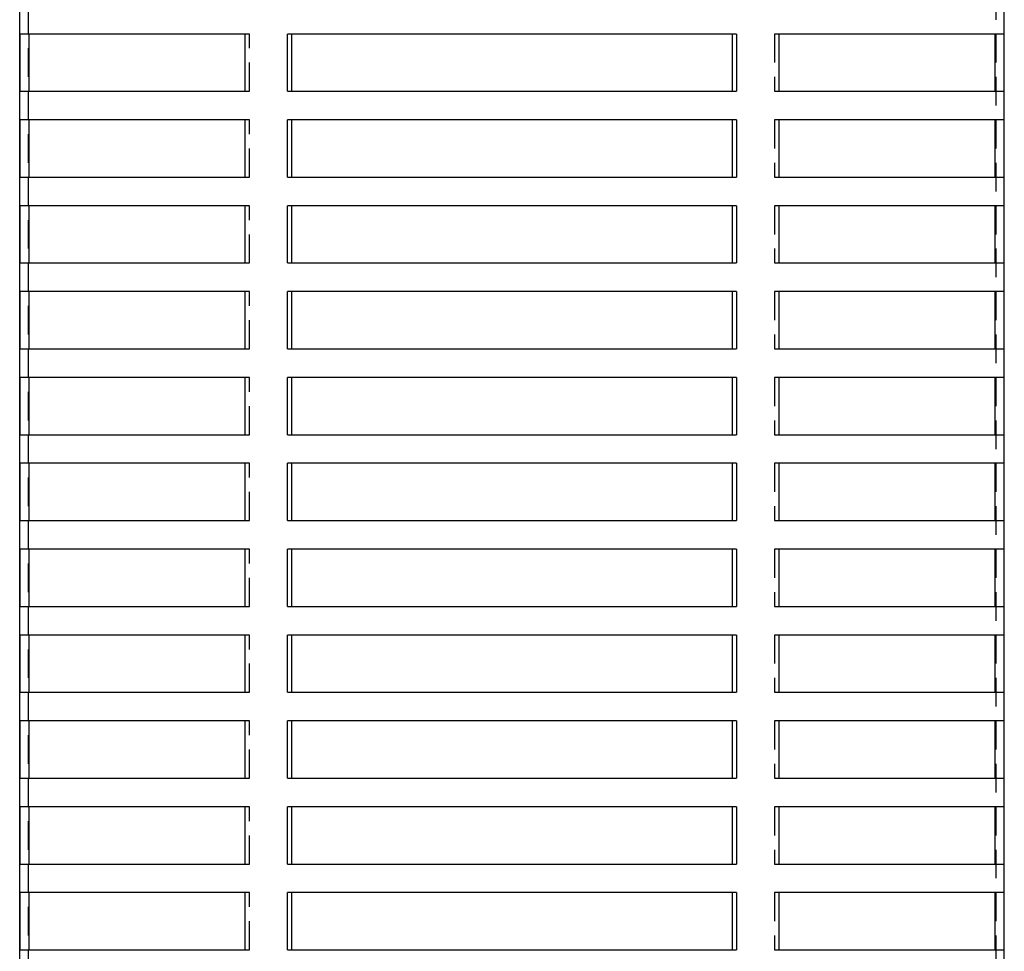
# Model space of a CAD drawing. Extents: x -5 to 1135, y -435 to 532.
# Drawn here: x 49 to 221, y 214 to 377 of the extents above; entities that cross this region are included whole.
import ezdxf

# ---------------------------------------------------------------- set-up
doc = ezdxf.new("R2010")
doc.units = 0
doc.header["$LTSCALE"] = 20
doc.linetypes.add('VERDECKT', pattern=[0.375, 0.25, -0.125])
doc.layers.get('0').update_dxf_attribs({"linetype": 'CONTINUOUS'})
doc.layers.add('STEMPEL', color=3, linetype='CONTINUOUS')

# ---------------------------------------------------------------- blocks, each defined once
blk = doc.blocks.new('A$C86E2D295')
at = {"color": 1, "linetype": 'VERDECKT', "extrusion": (0, 1, -2e-16)}
for p, q in [((219.5, 524.5), (219.5, 29.5)), ((50.5, 514.5), (50.5, 29.5)), ((89.15, 374.5), (88.34, 374.5)), ((89.15, 364.5), (89.15, 374.5)), ((181.66, 374.5), (180.85, 374.5)), ((180.85, 374.5), (180.85, 364.5)), ((88.34, 364.5), (89.15, 364.5)), ((180.85, 364.5), (181.66, 364.5)), ((89.15, 359.5), (88.34, 359.5)), ((89.15, 349.5), (89.15, 359.5)), ((181.66, 359.5), (180.85, 359.5)), ((180.85, 359.5), (180.85, 349.5)), ((88.34, 349.5), (89.15, 349.5)), ((180.85, 349.5), (181.66, 349.5)), ((89.15, 344.5), (88.34, 344.5)), ((89.15, 334.5), (89.15, 344.5)), ((181.66, 344.5), (180.85, 344.5)), ((180.85, 344.5), (180.85, 334.5)), ((88.34, 334.5), (89.15, 334.5)), ((180.85, 334.5), (181.66, 334.5)), ((89.15, 329.5), (88.34, 329.5)), ((89.15, 319.5), (89.15, 329.5)), ((181.66, 329.5), (180.85, 329.5)), ((180.85, 329.5), (180.85, 319.5)), ((88.34, 319.5), (89.15, 319.5)), ((180.85, 319.5), (181.66, 319.5)), ((89.15, 314.5), (88.34, 314.5)), ((89.15, 304.5), (89.15, 314.5)), ((181.66, 314.5), (180.85, 314.5)), ((180.85, 314.5), (180.85, 304.5)), ((88.34, 304.5), (89.15, 304.5)), ((180.85, 304.5), (181.66, 304.5)), ((89.15, 299.5), (88.34, 299.5)), ((89.15, 289.5), (89.15, 299.5)), ((181.66, 299.5), (180.85, 299.5)), ((180.85, 299.5), (180.85, 289.5)), ((88.34, 289.5), (89.15, 289.5)), ((180.85, 289.5), (181.66, 289.5)), ((89.15, 284.5), (88.34, 284.5)), ((89.15, 274.5), (89.15, 284.5)), ((181.66, 284.5), (180.85, 284.5)), ((180.85, 284.5), (180.85, 274.5)), ((88.34, 274.5), (89.15, 274.5)), ((180.85, 274.5), (181.66, 274.5)), ((89.15, 269.5), (88.34, 269.5)), ((89.15, 259.5), (89.15, 269.5)), ((181.66, 269.5), (180.85, 269.5)), ((180.85, 269.5), (180.85, 259.5)), ((88.34, 259.5), (89.15, 259.5)), ((180.85, 259.5), (181.66, 259.5)), ((89.15, 254.5), (88.34, 254.5)), ((89.15, 244.5), (89.15, 254.5)), ((181.66, 254.5), (180.85, 254.5)), ((180.85, 254.5), (180.85, 244.5)), ((88.34, 244.5), (89.15, 244.5)), ((180.85, 244.5), (181.66, 244.5)), ((89.15, 239.5), (88.34, 239.5)), ((89.15, 229.5), (89.15, 239.5)), ((181.66, 239.5), (180.85, 239.5)), ((180.85, 239.5), (180.85, 229.5)), ((88.34, 229.5), (89.15, 229.5)), ((180.85, 229.5), (181.66, 229.5)), ((89.15, 224.5), (88.34, 224.5)), ((89.15, 214.5), (89.15, 224.5)), ((181.66, 224.5), (180.85, 224.5)), ((180.85, 224.5), (180.85, 214.5)), ((88.34, 214.5), (89.15, 214.5)), ((180.85, 214.5), (181.66, 214.5))]:
    blk.add_line(p, q, dxfattribs=at)
at = {"color": 3, "linetype": 'CONTINUOUS', "extrusion": (0, 1, -2e-16)}
for p, q in [((49, 29.5), (49, 508.5)), ((221, 29.5), (221, 508.5)), ((49.11, 364.5), (49.11, 374.5)), ((88.34, 374.5), (49.11, 374.5)), ((50.61, 374.5), (50.61, 364.5)), ((88.34, 374.5), (88.34, 364.5)), ((95.77, 364.5), (95.77, 374.5)), ((174.23, 374.5), (95.77, 374.5)), ((96.46, 374.5), (96.46, 364.5)), ((173.54, 364.5), (173.54, 374.5)), ((174.23, 374.5), (174.23, 364.5)), ((181.66, 364.5), (181.66, 374.5)), ((220.89, 374.5), (181.66, 374.5)), ((219.39, 364.5), (219.39, 374.5)), ((220.89, 374.5), (220.89, 364.5)), ((49.11, 364.5), (88.34, 364.5)), ((95.77, 364.5), (174.23, 364.5)), ((181.66, 364.5), (220.89, 364.5)), ((49.11, 349.5), (49.11, 359.5)), ((88.34, 359.5), (49.11, 359.5)), ((50.61, 359.5), (50.61, 349.5)), ((88.34, 359.5), (88.34, 349.5)), ((95.77, 349.5), (95.77, 359.5)), ((174.23, 359.5), (95.77, 359.5)), ((96.46, 359.5), (96.46, 349.5)), ((173.54, 349.5), (173.54, 359.5)), ((174.23, 359.5), (174.23, 349.5)), ((181.66, 349.5), (181.66, 359.5)), ((220.89, 359.5), (181.66, 359.5)), ((219.39, 349.5), (219.39, 359.5)), ((220.89, 359.5), (220.89, 349.5)), ((49.11, 349.5), (88.34, 349.5)), ((95.77, 349.5), (174.23, 349.5)), ((181.66, 349.5), (220.89, 349.5)), ((49.11, 334.5), (49.11, 344.5)), ((88.34, 344.5), (49.11, 344.5)), ((50.61, 344.5), (50.61, 334.5)), ((88.34, 344.5), (88.34, 334.5)), ((95.77, 334.5), (95.77, 344.5)), ((174.23, 344.5), (95.77, 344.5)), ((96.46, 344.5), (96.46, 334.5)), ((173.54, 334.5), (173.54, 344.5)), ((174.23, 344.5), (174.23, 334.5)), ((181.66, 334.5), (181.66, 344.5)), ((220.89, 344.5), (181.66, 344.5)), ((219.39, 334.5), (219.39, 344.5)), ((220.89, 344.5), (220.89, 334.5)), ((49.11, 334.5), (88.34, 334.5)), ((95.77, 334.5), (174.23, 334.5)), ((181.66, 334.5), (220.89, 334.5)), ((49.11, 319.5), (49.11, 329.5)), ((88.34, 329.5), (49.11, 329.5)), ((50.61, 329.5), (50.61, 319.5)), ((88.34, 329.5), (88.34, 319.5)), ((95.77, 319.5), (95.77, 329.5)), ((174.23, 329.5), (95.77, 329.5)), ((96.46, 329.5), (96.46, 319.5)), ((173.54, 319.5), (173.54, 329.5)), ((174.23, 329.5), (174.23, 319.5)), ((181.66, 319.5), (181.66, 329.5)), ((220.89, 329.5), (181.66, 329.5)), ((219.39, 319.5), (219.39, 329.5)), ((220.89, 329.5), (220.89, 319.5)), ((49.11, 319.5), (88.34, 319.5)), ((95.77, 319.5), (174.23, 319.5)), ((181.66, 319.5), (220.89, 319.5)), ((49.11, 304.5), (49.11, 314.5)), ((88.34, 314.5), (49.11, 314.5)), ((50.61, 314.5), (50.61, 304.5)), ((88.34, 314.5), (88.34, 304.5)), ((95.77, 304.5), (95.77, 314.5)), ((174.23, 314.5), (95.77, 314.5)), ((96.46, 314.5), (96.46, 304.5)), ((173.54, 304.5), (173.54, 314.5)), ((174.23, 314.5), (174.23, 304.5)), ((181.66, 304.5), (181.66, 314.5)), ((220.89, 314.5), (181.66, 314.5)), ((219.39, 304.5), (219.39, 314.5)), ((220.89, 314.5), (220.89, 304.5)), ((49.11, 304.5), (88.34, 304.5)), ((95.77, 304.5), (174.23, 304.5)), ((181.66, 304.5), (220.89, 304.5)), ((49.11, 289.5), (49.11, 299.5)), ((88.34, 299.5), (49.11, 299.5)), ((50.61, 299.5), (50.61, 289.5)), ((88.34, 299.5), (88.34, 289.5)), ((95.77, 289.5), (95.77, 299.5)), ((174.23, 299.5), (95.77, 299.5)), ((96.46, 299.5), (96.46, 289.5)), ((173.54, 289.5), (173.54, 299.5)), ((174.23, 299.5), (174.23, 289.5)), ((181.66, 289.5), (181.66, 299.5)), ((220.89, 299.5), (181.66, 299.5)), ((219.39, 289.5), (219.39, 299.5)), ((220.89, 299.5), (220.89, 289.5)), ((49.11, 289.5), (88.34, 289.5)), ((95.77, 289.5), (174.23, 289.5)), ((181.66, 289.5), (220.89, 289.5)), ((49.11, 274.5), (49.11, 284.5)), ((88.34, 284.5), (49.11, 284.5)), ((50.61, 284.5), (50.61, 274.5)), ((88.34, 284.5), (88.34, 274.5)), ((95.77, 274.5), (95.77, 284.5)), ((174.23, 284.5), (95.77, 284.5)), ((96.46, 284.5), (96.46, 274.5)), ((173.54, 274.5), (173.54, 284.5)), ((174.23, 284.5), (174.23, 274.5)), ((181.66, 274.5), (181.66, 284.5)), ((220.89, 284.5), (181.66, 284.5)), ((219.39, 274.5), (219.39, 284.5)), ((220.89, 284.5), (220.89, 274.5)), ((49.11, 274.5), (88.34, 274.5)), ((95.77, 274.5), (174.23, 274.5)), ((181.66, 274.5), (220.89, 274.5)), ((49.11, 259.5), (49.11, 269.5)), ((88.34, 269.5), (49.11, 269.5)), ((50.61, 269.5), (50.61, 259.5)), ((88.34, 269.5), (88.34, 259.5)), ((95.77, 259.5), (95.77, 269.5)), ((174.23, 269.5), (95.77, 269.5)), ((96.46, 269.5), (96.46, 259.5)), ((173.54, 259.5), (173.54, 269.5)), ((174.23, 269.5), (174.23, 259.5)), ((181.66, 259.5), (181.66, 269.5)), ((220.89, 269.5), (181.66, 269.5)), ((219.39, 259.5), (219.39, 269.5)), ((220.89, 269.5), (220.89, 259.5)), ((49.11, 259.5), (88.34, 259.5)), ((95.77, 259.5), (174.23, 259.5)), ((181.66, 259.5), (220.89, 259.5)), ((49.11, 244.5), (49.11, 254.5)), ((88.34, 254.5), (49.11, 254.5)), ((50.61, 254.5), (50.61, 244.5)), ((88.34, 254.5), (88.34, 244.5)), ((95.77, 244.5), (95.77, 254.5)), ((174.23, 254.5), (95.77, 254.5)), ((96.46, 254.5), (96.46, 244.5)), ((173.54, 244.5), (173.54, 254.5)), ((174.23, 254.5), (174.23, 244.5)), ((181.66, 244.5), (181.66, 254.5)), ((220.89, 254.5), (181.66, 254.5)), ((219.39, 244.5), (219.39, 254.5)), ((220.89, 254.5), (220.89, 244.5)), ((49.11, 244.5), (88.34, 244.5)), ((95.77, 244.5), (174.23, 244.5)), ((181.66, 244.5), (220.89, 244.5)), ((49.11, 229.5), (49.11, 239.5)), ((88.34, 239.5), (49.11, 239.5)), ((50.61, 239.5), (50.61, 229.5)), ((88.34, 239.5), (88.34, 229.5)), ((95.77, 229.5), (95.77, 239.5)), ((174.23, 239.5), (95.77, 239.5)), ((96.46, 239.5), (96.46, 229.5)), ((173.54, 229.5), (173.54, 239.5)), ((174.23, 239.5), (174.23, 229.5)), ((181.66, 229.5), (181.66, 239.5)), ((220.89, 239.5), (181.66, 239.5)), ((219.39, 229.5), (219.39, 239.5)), ((220.89, 239.5), (220.89, 229.5)), ((49.11, 229.5), (88.34, 229.5)), ((95.77, 229.5), (174.23, 229.5)), ((181.66, 229.5), (220.89, 229.5)), ((49.11, 214.5), (49.11, 224.5)), ((88.34, 224.5), (49.11, 224.5)), ((50.61, 224.5), (50.61, 214.5)), ((88.34, 224.5), (88.34, 214.5)), ((95.77, 214.5), (95.77, 224.5)), ((174.23, 224.5), (95.77, 224.5)), ((96.46, 224.5), (96.46, 214.5)), ((173.54, 214.5), (173.54, 224.5)), ((174.23, 224.5), (174.23, 214.5)), ((181.66, 214.5), (181.66, 224.5)), ((220.89, 224.5), (181.66, 224.5)), ((219.39, 214.5), (219.39, 224.5)), ((220.89, 224.5), (220.89, 214.5)), ((49.11, 214.5), (88.34, 214.5)), ((95.77, 214.5), (174.23, 214.5)), ((181.66, 214.5), (220.89, 214.5))]:
    blk.add_line(p, q, dxfattribs=at)

msp = doc.modelspace()

# ---------------------------------------------------------------- block references
at = {"layer": 'STEMPEL'}
msp.add_blockref('A$C86E2D295', (0, 0), dxfattribs=at)

doc.saveas('drawing.dxf')
